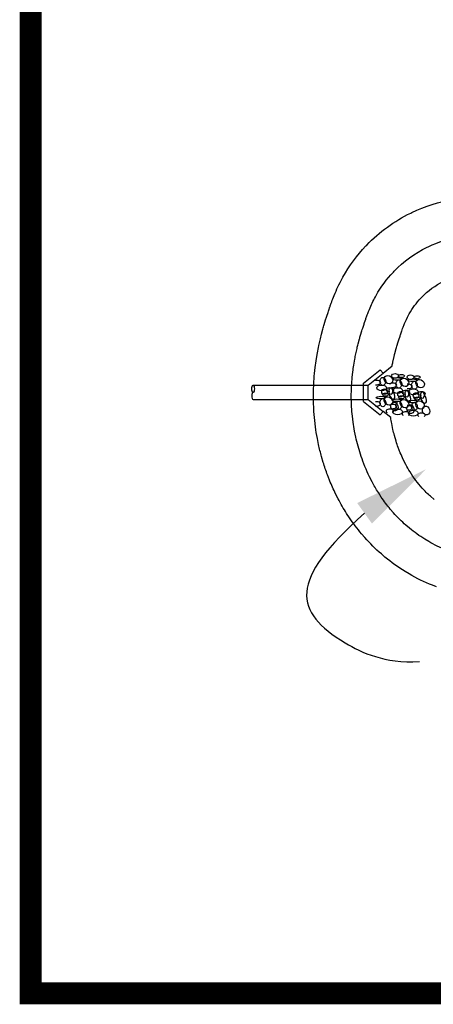
# Model space of a CAD drawing. Units: inches. Extents: x 0 to 22.8, y 0 to 13.8.
# Drawn here: x 7 to 8.7, y 3.7 to 7.8 of the extents above; entities that cross this region are included whole.
import ezdxf

# ---------------------------------------------------------------- set-up
doc = ezdxf.new("R2010")
doc.units = ezdxf.units.IN
doc.header["$MEASUREMENT"] = 0
doc.layers.add('DETAIL', color=3, linetype='Continuous')
doc.layers.add('DETAIL-TEXT', color=2, linetype='Continuous')

# ---------------------------------------------------------------- blocks, each defined once
blk = doc.blocks.new('622')
at = {"color": 1, "const_width": 0.09}
blk.add_lwpolyline([(2334808.096359145, 1403988.988307161), (2334808.096359145, 1403978.988107161), (2334792.381759145, 1403978.988107161), (2334792.381759145, 1403988.988307161)], close=True, dxfattribs=at)
at = {"layer": 'DETAIL'}
for p, q in [((2334793.820924497, 1403981.559416263), (2334793.832733395, 1403981.544852183)), ((2334793.297926455, 1403981.495173138), (2334793.771463531, 1403981.495173138)), ((2334793.297926455, 1403981.437048138), (2334793.771463531, 1403981.437048138)), ((2334793.832733395, 1403981.387369094), (2334793.820924497, 1403981.372805014))]:
    blk.add_line(p, q, dxfattribs=at)
at = {"layer": 'DETAIL', "linetype": 'Continuous'}
for points in [[(2334794.053089552, 1403980.66394326), (2334794.036192414, 1403980.670477937, -0.04286587330835692), (2334793.940188937, 1403980.717410239), (2334793.924147352, 1403980.727034232, -0.04128726064331549), (2334793.840541149, 1403980.787088658), (2334793.825651269, 1403980.799769103, -0.03855052758980053), (2334793.757474944, 1403980.867550558), (2334793.743997264, 1403980.883191608, -0.0329346267882323), (2334793.694573851, 1403980.948830255), (2334793.682626304, 1403980.967084063, -0.02793584236567411), (2334793.647763027, 1403981.027456092), (2334793.637427861, 1403981.047911864, -0.02434859020652011), (2334793.612693747, 1403981.103425575), (2334793.604053231, 1403981.12567249, -0.02193980807360085), (2334793.586482901, 1403981.177545893), (2334793.579619296, 1403981.201173146, -0.02050167300954258), (2334793.567368017, 1403981.250866649), (2334793.562363591, 1403981.275463426, -0.01989095500628233), (2334793.554405973, 1403981.324479694), (2334793.551342987, 1403981.349635201, -0.0200316910968374), (2334793.547291318, 1403981.399479882), (2334793.546252043, 1403981.424783258, -0.02011148312379751), (2334793.54621027, 1403981.474991373), (2334793.547197444, 1403981.500042782, -0.01764135692132214), (2334793.550483035, 1403981.543965634), (2334793.553181312, 1403981.568409033, -0.01483150203533825), (2334793.558334584, 1403981.605082283), (2334793.5623491, 1403981.628572639, -0.01239752115120001), (2334793.568319157, 1403981.658949592), (2334793.573255035, 1403981.681141756, -0.01024072596620434), (2334793.579317383, 1403981.705986363), (2334793.584779756, 1403981.726535283, -0.008229739316978917), (2334793.590385883, 1403981.746308296), (2334793.59597987, 1403981.764868844, -0.006167251014842743), (2334793.600606008, 1403981.779559802), (2334793.605936774, 1403981.795787006, -0.003675754234843689), (2334793.608865921, 1403981.804487285), (2334793.613538551, 1403981.818035924, -0.00203580417486119), (2334793.61521573, 1403981.822835541), (2334793.618983418, 1403981.833478271, -0.01049752865088972), (2334793.628248633, 1403981.858001029), (2334793.631456946, 1403981.865981754, -0.03078264081934401), (2334793.664434588, 1403981.935348685), (2334793.667577098, 1403981.94102887, -0.06426468790775934), (2334793.762221257, 1403982.069837268), (2334793.765791535, 1403982.073578408, -0.0902093692242411), (2334793.946522704, 1403982.205028919), (2334793.951014347, 1403982.207192538, -0.07258269020062977), (2334794.123071753, 1403982.261168938)], [(2334794.092495243, 1403980.816063823, -0.04286587186897218), (2334794.020492635, 1403980.851263049), (2334794.00445105, 1403980.860887043, -0.04128725997048537), (2334793.941746398, 1403980.905927862), (2334793.926856518, 1403980.918608307, -0.0385505287045363), (2334793.875724274, 1403980.969444399), (2334793.862246596, 1403980.985085445, -0.03293462672697146), (2334793.825179036, 1403981.034314432), (2334793.813231487, 1403981.052568243, -0.02793583926433012), (2334793.787084031, 1403981.097847262), (2334793.776748864, 1403981.118303035, -0.02434859036480332), (2334793.758198278, 1403981.159938318), (2334793.74955776, 1403981.182185237, -0.02193980391925518), (2334793.736380014, 1403981.221090288), (2334793.729516409, 1403981.244717542, -0.02050167702169062), (2334793.720327949, 1403981.281987671), (2334793.715323523, 1403981.306584448, -0.01989095496511382), (2334793.70935531, 1403981.343346648), (2334793.706292324, 1403981.368502147, -0.0200316910914892), (2334793.703253572, 1403981.405885658), (2334793.702214297, 1403981.431189034, -0.02011148882988847), (2334793.702182968, 1403981.468845123), (2334793.703170142, 1403981.493896532, -0.01764135668012715), (2334793.705634335, 1403981.526838667), (2334793.708332612, 1403981.551282069, -0.014831501998798), (2334793.712197566, 1403981.578787011), (2334793.71621208, 1403981.602277353, -0.01239752087244376), (2334793.720689623, 1403981.625060068), (2334793.7256255, 1403981.647252227, -0.01024072747814051), (2334793.730172262, 1403981.665885688), (2334793.735634632, 1403981.686434596, -0.008229743098951537), (2334793.739839227, 1403981.701264357), (2334793.745433216, 1403981.71982491, -0.006167235625453818), (2334793.74890282, 1403981.730843128), (2334793.754233578, 1403981.747070307, -0.003675784089902116), (2334793.756430442, 1403981.75359553), (2334793.761103076, 1403981.767144181, -0.002035759591541027), (2334793.762360946, 1403981.77074385), (2334793.766128649, 1403981.78138662, -0.01049752840725145), (2334793.77307756, 1403981.799778689), (2334793.776285873, 1403981.807759417, -0.03078264313692723), (2334793.801019107, 1403981.859784618), (2334793.804161614, 1403981.865464801, -0.06426468898701267), (2334793.875144734, 1403981.9620711), (2334793.878715013, 1403981.96581224, -0.0902093699538044), (2334794.014263389, 1403982.064400123), (2334794.018755031, 1403982.066563741, -0.07258269021536207), (2334794.147798087, 1403982.107046042)], [(2334793.832733395, 1403981.544852183), (2334793.870075061, 1403981.575982068, -0.01239751544992292), (2334793.87306009, 1403981.591170545), (2334793.877995964, 1403981.613362699, -0.01024073851942532), (2334793.881027141, 1403981.625785012), (2334793.886489509, 1403981.646333911, -0.0082297404995243), (2334793.889292572, 1403981.656220418), (2334793.894886562, 1403981.674780972, -0.006167253435651963), (2334793.897199633, 1403981.682126459), (2334793.902530385, 1403981.698353619, -0.003675748320950172), (2334793.903994961, 1403981.702703767), (2334793.908667598, 1403981.716252425, -0.002035680301791214), (2334793.909506166, 1403981.718652172), (2334793.913273878, 1403981.72929497, -0.01049754204716883), (2334793.917906486, 1403981.741556349), (2334793.921114801, 1403981.749537081, -0.03078264464649926), (2334793.937603624, 1403981.784220549), (2334793.94074613, 1403981.789900732, -0.06426468900864686), (2334793.988068209, 1403981.85430493), (2334793.99163849, 1403981.858046071, -0.09020937098306937), (2334794.082004074, 1403981.923771327)], [(2334794.042951647, 1403981.024767066), (2334794.028061768, 1403981.037447511, -0.03855053020789765), (2334793.993973604, 1403981.071338239), (2334793.98049593, 1403981.086979282, -0.0329346284190316), (2334793.955784221, 1403981.119798609), (2334793.94383667, 1403981.138052422, -0.02793583909505586), (2334793.926405034, 1403981.168238434), (2334793.916069867, 1403981.188694207, -0.02434859231475085), (2334793.903702809, 1403981.216451062), (2334793.895062291, 1403981.238697983, -0.02193980363988174), (2334793.886277126, 1403981.264634683), (2334793.879413521, 1403981.288261939, -0.02050167519376959), (2334793.873287882, 1403981.313108691), (2334793.868283455, 1403981.337705468, -0.01989095247553017), (2334793.864304647, 1403981.362213601), (2334793.832733395, 1403981.387369094)]]:
    blk.add_lwpolyline(points, format="xyb", dxfattribs=at)
at = {"layer": 'DETAIL', "flags": 128}
for points in [[(2334793.752713531, 1403981.428112067), (2334793.752713531, 1403981.50410921), (2334793.820924497, 1403981.559416263)], [(2334793.771463532, 1403981.437048138), (2334793.771463532, 1403981.495173138), (2334793.832733395, 1403981.544852183)], [(2334793.752713531, 1403981.428112067), (2334793.820924497, 1403981.372805014)], [(2334793.771463532, 1403981.437048138), (2334793.832733395, 1403981.387369094)]]:
    blk.add_lwpolyline(points, dxfattribs=at)
at = {"layer": 'DETAIL'}
for centre, major_axis, ratio, start_param, end_param in [((2334793.803452953, 1403981.506526808), (-0.01935905311256647, 5.926804861408442e-18), 0.4646516257334359, 1.482451162685507, 4.800734144494078), ((2334793.831800144, 1403981.511370396), (1.273537900607223e-10, 0.01660654350416734), 0.7077760415245455, 3.141592664424989, 9.424777971604575), ((2334793.854884611, 1403981.518200251), (-0.01425295387586567, 0.01305492927594713), 0.8087375814165851, 3.141592705562276, 9.424778012741863), ((2334793.881790305, 1403981.533665132), (0.01382790069328621, 2.312326000659589e-10), 0.69999971586308, 3.141592629700958, 9.424777936880545), ((2334793.890087054, 1403981.521210216), (0.01937431843543891, 3.384664875838983e-11), 0.2857140249777109, -6.114454720318463e-09, 6.283185301065132), ((2334793.897692394, 1403981.500452046), (1.273537900607223e-10, 0.01660654350416734), 0.7077760415245455, 3.141592664424989, 9.424777971604575), ((2334793.908754718, 1403981.533665132), (0.0117537136247847, 1.301549401674033e-10), 0.529410683215695, 3.141592632673108, 9.424777939852694), ((2334793.920776861, 1403981.5072819), (-0.01425295387586567, 0.01305492927594713), 0.8087375814165851, 3.141592705562276, 9.424778012741863), ((2334793.946015725, 1403981.528393204), (0.01382790069328621, 2.312326000659589e-10), 0.69999971586308, 3.141592629700958, 9.424777936880545), ((2334793.954312473, 1403981.515938288), (0.01937431843543891, 3.384664875838983e-11), 0.2857140249777109, -6.114454720318463e-09, 6.283185301065132), ((2334793.961917812, 1403981.495180117), (1.273537900607223e-10, 0.01660654350416734), 0.7077760415245455, 3.141592664424989, 9.424777971604575), ((2334793.972980137, 1403981.528393204), (0.0117537136247847, 1.301549401674033e-10), 0.529410683215695, 3.141592632673108, 9.424777939852694), ((2334793.98500228, 1403981.502009972), (-0.01425295387586567, 0.01305492927594713), 0.8087375814165851, 3.141592705562276, 9.424778012741863), ((2334793.783707349, 1403981.474767438), (-0.01244511280674485, 3.660400658302805e-10), 0.7777781236920056, 3.781586666029568e-08, 6.283185344995453), ((2334793.790182099, 1403981.494165799), (-0.01244511280674485, 3.660400658302805e-10), 0.7777781236920056, 3.781586666029568e-08, 6.283185344995453), ((2334793.801281679, 1403981.46830134), (-0.01244511280674485, 3.660400658302805e-10), 0.7777781236920056, 3.781586666029568e-08, 6.283185344995453), ((2334793.826960381, 1403981.484384733), (-0.02006626222282647, 3.952139533425951e-10), 0.5862064723137509, 3.141592687187928, 9.424777994367513), ((2334793.838672286, 1403981.468954734), (-0.008320236655115488, 0.008320236655115488), 0.9999999972876222, 2.539805727954853, 8.82299103513444), ((2334793.851850596, 1403981.494763818), (-0.01244511258846614, 2.264100434862296e-10), 0.7777781373336996, 2.339058680078665e-08, 6.283185330570173), ((2334793.860838733, 1403981.476773386), (-0.01590207760928215, 4.868446319825872e-18), 0.478261362897967, 2.300208341739, 7.12456961903038), ((2334793.869123552, 1403981.457205723), (-0.007718698709462206, 0.01928151592978583), 0.497792095776993, 0.5890451632397151, 5.300745133190294), ((2334793.864404805, 1403981.471103093), (-2.44413779376853e-11, 0.0137462558268453), 0.5115262830621472, 3.141592650113845, 9.424777957293431), ((2334793.869345203, 1403981.495608457), (-0.01935905311256647, 5.926804861408442e-18), 0.4646516257334359, 1.482451162685507, 4.800734144494078), ((2334793.89285263, 1403981.473466382), (-0.02006626222282647, 3.952139533425951e-10), 0.5862064723137509, 3.141592687187928, 9.424777994367513), ((2334793.904564536, 1403981.458036383), (-0.008320236655115488, 0.008320236655115488), 0.9999999972876222, 2.539805727954853, 8.82299103513444), ((2334793.917742845, 1403981.483845467), (-0.01244511258846614, 2.264100434862296e-10), 0.7777781373336996, 2.339058680078665e-08, 6.283185330570173), ((2334793.926730982, 1403981.465855035), (-0.01590207760928215, 4.868446319825872e-18), 0.478261362897967, 2.300208341739, 7.12456961903038), ((2334793.930297055, 1403981.460184742), (-2.44413779376853e-11, 0.0137462558268453), 0.5115262830621472, 3.141592650113845, 9.424777957293431), ((2334793.933570622, 1403981.490336529), (-0.01935905311256647, 5.926804861408442e-18), 0.4646516257334359, 1.482451162685507, 4.800734144494078), ((2334793.957078049, 1403981.468194453), (-0.02006626222282647, 3.952139533425951e-10), 0.5862064723137509, 3.141592687187928, 9.424777994367513), ((2334793.981968265, 1403981.478573539), (-0.01244511258846614, 2.264100434862296e-10), 0.7777781373336996, 2.339058680078665e-08, 6.283185330570173), ((2334793.994522474, 1403981.454912815), (-2.44413779376853e-11, 0.0137462558268453), 0.5115262830621472, 3.141592650113845, 9.424777957293431), ((2334793.297768858, 1403981.451538607), (-5.338518316637559e-18, -0.01453124998079147), 0.3821634144957759, 3.141592653589793, 6.283185307179586), ((2334793.784632341, 1403981.447055518), (-0.01244511280674485, 3.660400658302805e-10), 0.7777781236920056, 3.781586666029568e-08, 6.283185344995453), ((2334793.795269425, 1403981.43135208), (-0.01244511280674485, 3.660400658302805e-10), 0.7777781236920056, 3.781586666029568e-08, 6.283185344995453), ((2334793.815739714, 1403981.456692858), (-0.01382790069328621, 8.378326944938005e-11), 0.6999997158630801, 8.655719252459448e-09, 6.283185315835306), ((2334793.824036463, 1403981.444237942), (0.01937431865371764, 8.318532425178588e-11), 0.2857140217587437, -1.502756941107464e-08, 6.283185292152017), ((2334793.831641802, 1403981.423479771), (5.807869101574286e-11, 0.01660654350416734), 0.7077760546686854, 3.141592658531098, 9.424777965710685), ((2334793.842704126, 1403981.456692858), (0.01175371384306345, 7.798576253997057e-11), 0.5294106733839863, 3.141592641057009, 9.424777948236596), ((2334793.854726269, 1403981.430309626), (-0.01425295422481466, 0.01305492913328551), 0.8087375823094012, 3.141592693185866, 9.424778000365453), ((2334793.881631963, 1403981.445774507), (-0.01382790069328621, 8.378326944938005e-11), 0.6999997158630801, 8.655719252459448e-09, 6.283185315835306), ((2334793.889928712, 1403981.433319591), (0.01937431865371764, 8.318532425178588e-11), 0.2857140217587437, -1.502756941107464e-08, 6.283185292152017), ((2334793.897534051, 1403981.412561421), (5.807869101574286e-11, 0.01660654350416734), 0.7077760546686854, 3.141592658531098, 9.424777965710685), ((2334793.908596376, 1403981.445774507), (0.01175371384306345, 7.798576253997057e-11), 0.5294106733839863, 3.141592641057009, 9.424777948236596), ((2334793.920618519, 1403981.419391275), (-0.01425295422481466, 0.01305492913328551), 0.8087375823094012, 3.141592693185866, 9.424778000365453), ((2334793.935015801, 1403981.446287371), (-0.007718698709462206, 0.01928151592978583), 0.497792095776993, 0.5890451632397151, 5.300745133190294), ((2334793.945857383, 1403981.440502579), (-0.01382790069328621, 8.378326944938005e-11), 0.6999997158630801, 8.655719252459448e-09, 6.283185315835306), ((2334793.954154131, 1403981.428047663), (0.01937431865371764, 8.318532425178588e-11), 0.2857140217587437, -1.502756941107464e-08, 6.283185292152017), ((2334793.968789955, 1403981.452764455), (-0.008320236655115488, 0.008320236655115488), 0.9999999972876222, 2.539805727954853, 8.82299103513444), ((2334793.972821796, 1403981.440502579), (0.01175371384306345, 7.798576253997057e-11), 0.5294106733839863, 3.141592641057009, 9.424777948236596), ((2334793.984843938, 1403981.414119347), (-0.01425295422481466, 0.01305492913328551), 0.8087375823094012, 3.141592693185866, 9.424778000365453), ((2334793.990956402, 1403981.460583108), (-0.01590207760928215, 4.868446319825872e-18), 0.478261362897967, 2.300208341739, 7.12456961903038), ((2334793.99924122, 1403981.441015444), (-0.007718698709462206, 0.01928151592978583), 0.497792095776993, 0.5890451632397151, 5.300745133190294), ((2334793.803294611, 1403981.418636183), (-0.01935905311256647, 5.926804861408442e-18), 0.4646516252675639, 1.482451174004932, 4.800734133174655), ((2334793.851692254, 1403981.406873193), (-0.01244511280674485, 3.660400658302805e-10), 0.7777781236920056, 3.781586666029568e-08, 6.283185344995453), ((2334793.860680391, 1403981.388882761), (0.015902077773049, 9.07728857341196e-11), 0.4782613579726134, -0.8413843237861939, 3.982976953505185), ((2334793.879681563, 1403981.407255816), (-0.004730312671251135, 0.01772472112598868), 0.8122712890114414, 3.141592591362498, 9.424777898542084), ((2334793.869186861, 1403981.407717832), (-0.01935905311256647, 5.926804861408442e-18), 0.4646516252675639, 1.482451174004932, 4.800734133174655), ((2334793.892694288, 1403981.385575757), (-0.02006626222282647, 3.952139533425951e-10), 0.5862064723137509, 3.141592687187928, 9.424777994367513), ((2334793.917584503, 1403981.395954842), (-0.01244511280674485, 3.660400658302805e-10), 0.7777781236920056, 3.781586666029568e-08, 6.283185344995453), ((2334793.945573813, 1403981.396337464), (-0.004730312671251135, 0.01772472112598868), 0.8122712890114414, 3.141592591362498, 9.424777898542084), ((2334793.93341228, 1403981.402445904), (-0.01935905311256647, 5.926804861408442e-18), 0.4646516252675639, 1.482451174004932, 4.800734133174655), ((2334793.956919708, 1403981.380303828), (-0.02006626222282647, 3.952139533425951e-10), 0.5862064723137509, 3.141592687187928, 9.424777994367513), ((2334793.961759471, 1403981.407289492), (5.807869101574286e-11, 0.01660654350416734), 0.7077760546686854, 3.141592658531098, 9.424777965710685), ((2334793.981809923, 1403981.390682914), (-0.01244511280674485, 3.660400658302805e-10), 0.7777781236920056, 3.781586666029568e-08, 6.283185344995453), ((2334794.009799232, 1403981.391065536), (-0.004730312671251135, 0.01772472112598868), 0.8122712890114414, 3.141592591362498, 9.424777898542084), ((2334793.926572641, 1403981.37796441), (0.015902077773049, 9.07728857341196e-11), 0.4782613579726134, -0.8413843237861939, 3.982976953505185), ((2334793.99079806, 1403981.372692483), (0.015902077773049, 9.07728857341196e-11), 0.4782613579726134, -0.8413843237861939, 3.982976953505185)]:
    blk.add_ellipse(centre, major_axis=major_axis, ratio=ratio, start_param=start_param, end_param=end_param, dxfattribs=at)
blk.add_ellipse((2334793.297420931, 1403981.480602702), major_axis=(-5.338518316637559e-18, -0.01453124998079147), ratio=0.3821634144957759, dxfattribs=at)
at = {"layer": 'DETAIL-TEXT'}
blk.add_open_spline([(2334793.756455448, 1403980.967467333), (2334793.439209043, 1403980.687856842), (2334793.474115719, 1403980.518918046), (2334793.836666789, 1403980.349287065), (2334793.982169433, 1403980.355867277)], degree=3, knots=[0, 0, 0, 0, 0.3396659933701826, 0.4518936640386488, 0.4518936640386488, 0.4518936640386488, 0.4518936640386488], dxfattribs=at)
blk.add_solid([(2334793.726083184, 1403981.009778079), (2334794.010319918, 1403981.149700923), (2334793.786827713, 1403980.925156589)], dxfattribs=at)

msp = doc.modelspace()

# ---------------------------------------------------------------- block references
msp.add_blockref('622', (-2334785.296759709, -1403975.245983505))

doc.saveas('drawing.dxf')
